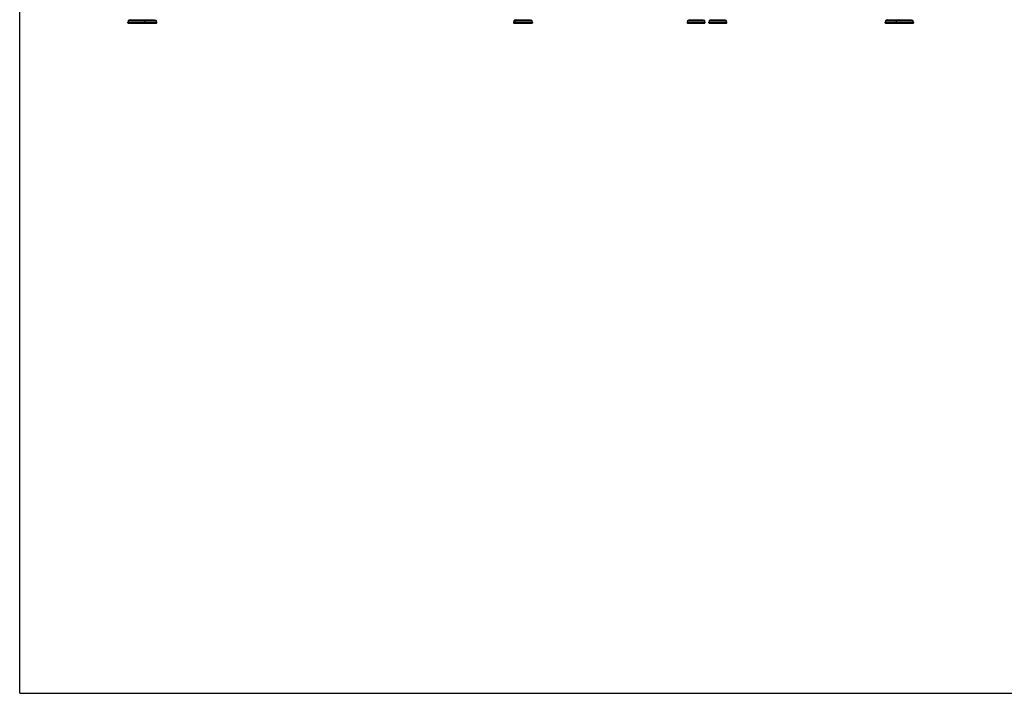
# Model space of a CAD drawing. Units: millimetres. Extents: x 0 to 420, y 0 to 297.
# Drawn here: x 0 to 210, y 0 to 144 of the extents above; entities that cross this region are included whole.
import ezdxf

# ---------------------------------------------------------------- set-up
doc = ezdxf.new("R2010")
doc.units = ezdxf.units.MM
doc.header["$LTSCALE"] = 23.1
doc.layers.get('0').update_dxf_attribs({"linetype": 'CONTINUOUS'})
doc.layers.add('FASEN', color=7, linetype='CONTINUOUS')
doc.layers.add('RUNDUNGEN', color=7, linetype='CONTINUOUS')

msp = doc.modelspace()

# ---------------------------------------------------------------- linework, layer by layer
at = {"color": 7, "linetype": 'CONTINUOUS'}
for p, q in [((0, 0), (0, 297)), ((105.31, 143.2), (105.31, 143.04)), ((105.8, 143.68), (105.56, 143.58)), ((105.56, 143.2), (105.56, 143.04)), ((106.05, 143.68), (105.81, 143.58)), ((108.88, 143.68), (109.12, 143.58)), ((109.36, 143.2), (109.36, 143.04)), ((142.36, 143.2), (142.36, 143.04)), ((142.84, 143.68), (142.61, 143.58)), ((145.67, 143.68), (145.91, 143.58)), ((146.16, 143.2), (146.16, 143.04)), ((186.86, 143.2), (186.86, 143.04)), ((187.34, 143.68), (187.11, 143.58)), ((190.17, 143.68), (190.41, 143.58)), ((190.66, 143.2), (190.66, 143.04)), ((0, 0), (420, 0))]:
    msp.add_line(p, q, dxfattribs=at)
at = {"color": 9, "linetype": 'CONTINUOUS'}
for p, q in [((29.26, 143.2), (23.06, 143.2)), ((23.31, 143.58), (29.02, 143.58)), ((109.36, 143.2), (105.31, 143.2)), ((105.56, 143.58), (109.12, 143.58)), ((146.16, 143.2), (142.36, 143.2)), ((142.61, 143.58), (145.91, 143.58)), ((150.81, 143.2), (147.01, 143.2)), ((147.26, 143.58), (150.56, 143.58)), ((190.66, 143.2), (184.61, 143.2)), ((184.86, 143.58), (190.41, 143.58))]:
    msp.add_line(p, q, dxfattribs=at)
at = {"color": 7, "linetype": 'CONTINUOUS'}
for centre, start, end in [((23.47, 143.2), 113.3, 180), ((26.45, 143.2), 0, 66.7), ((28.85, 143.2), 0, 66.7), ((105.72, 143.2), 113.3, 180), ((105.97, 143.2), 113.3, 180), ((108.95, 143.2), 0, 66.7), ((142.77, 143.2), 113.3, 180), ((145.75, 143.2), 0, 66.7), ((147.42, 143.2), 113.3, 180), ((150.4, 143.2), 0, 66.7), ((185.02, 143.2), 113.3, 180), ((187.27, 143.2), 113.3, 180), ((190.25, 143.2), 0, 66.7)]:
    msp.add_arc(centre, 0.41, start, end, dxfattribs=at)
at = {"layer": 'FASEN', "color": 7, "linetype": 'CONTINUOUS'}
for p, q in [((23.06, 143.04), (23.06, 143.2)), ((23.06, 143.04), (23.11, 142.99)), ((23.06, 143.04), (29.26, 143.04)), ((23.11, 142.99), (29.21, 142.99)), ((26.86, 143.04), (26.81, 142.99)), ((26.86, 143.04), (26.86, 143.2)), ((29.26, 143.04), (29.21, 142.99)), ((29.26, 143.04), (29.26, 143.2)), ((105.31, 143.04), (106.78, 143.04)), ((105.36, 142.99), (105.31, 143.04)), ((105.36, 142.99), (109.31, 142.99)), ((105.61, 142.99), (105.56, 143.04)), ((106.78, 143.04), (108.15, 143.04)), ((106.78, 143.04), (106.78, 143.04)), ((108.15, 143.04), (108.15, 143.04)), ((108.15, 143.04), (109.36, 143.04)), ((109.31, 142.99), (109.36, 143.04)), ((142.36, 143.04), (146.16, 143.04)), ((142.41, 142.99), (142.36, 143.04)), ((142.41, 142.99), (146.11, 142.99)), ((146.11, 142.99), (146.16, 143.04)), ((147.01, 143.04), (147.01, 143.2)), ((147.01, 143.04), (150.81, 143.04)), ((147.01, 143.04), (147.06, 142.99)), ((147.06, 142.99), (150.76, 142.99)), ((150.81, 143.04), (150.76, 142.99)), ((150.81, 143.04), (150.81, 143.2)), ((184.61, 143.04), (184.61, 143.2)), ((184.61, 143.04), (188.08, 143.04)), ((184.61, 143.04), (184.66, 142.99)), ((184.66, 142.99), (190.61, 142.99)), ((186.91, 142.99), (186.86, 143.04)), ((188.08, 143.04), (189.44, 143.04)), ((189.44, 143.04), (189.44, 143.04)), ((189.44, 143.04), (190.66, 143.04)), ((190.61, 142.99), (190.66, 143.04))]:
    msp.add_line(p, q, dxfattribs=at)
at = {"layer": 'RUNDUNGEN', "color": 7, "linetype": 'CONTINUOUS'}
for p, q in [((23.55, 143.68), (23.31, 143.58)), ((26.38, 143.68), (26.62, 143.58)), ((28.78, 143.68), (29.02, 143.58)), ((147.49, 143.68), (147.26, 143.58)), ((150.32, 143.68), (150.56, 143.58)), ((185.09, 143.68), (184.86, 143.58))]:
    msp.add_line(p, q, dxfattribs=at)
at = {"layer": 'RUNDUNGEN', "color": 9, "linetype": 'CONTINUOUS'}
for p, q in [((23.55, 143.68), (28.78, 143.68)), ((105.8, 143.68), (108.88, 143.68)), ((142.84, 143.68), (145.67, 143.68)), ((147.49, 143.68), (150.32, 143.68)), ((185.09, 143.68), (190.17, 143.68))]:
    msp.add_line(p, q, dxfattribs=at)
at = {"layer": 'RUNDUNGEN', "color": 7, "linetype": 'CONTINUOUS'}
for centre, start, end in [((23.51, 143.77), 293.3, 313.8494), ((26.42, 143.77), 226.1506, 246.7), ((28.82, 143.77), 226.1506, 246.7), ((105.76, 143.77), 293.3, 313.8494), ((106.01, 143.77), 293.3, 313.8494), ((108.92, 143.77), 226.1506, 246.7), ((142.8, 143.77), 293.3, 313.8494), ((145.71, 143.77), 226.1506, 246.7), ((147.45, 143.77), 293.3, 313.8494), ((150.36, 143.77), 226.1506, 246.7), ((185.05, 143.77), 293.3, 313.8494), ((187.3, 143.77), 293.3, 313.8494), ((190.21, 143.77), 226.1506, 246.7)]:
    msp.add_arc(centre, 0.1, start, end, dxfattribs=at)

doc.saveas('drawing.dxf')
